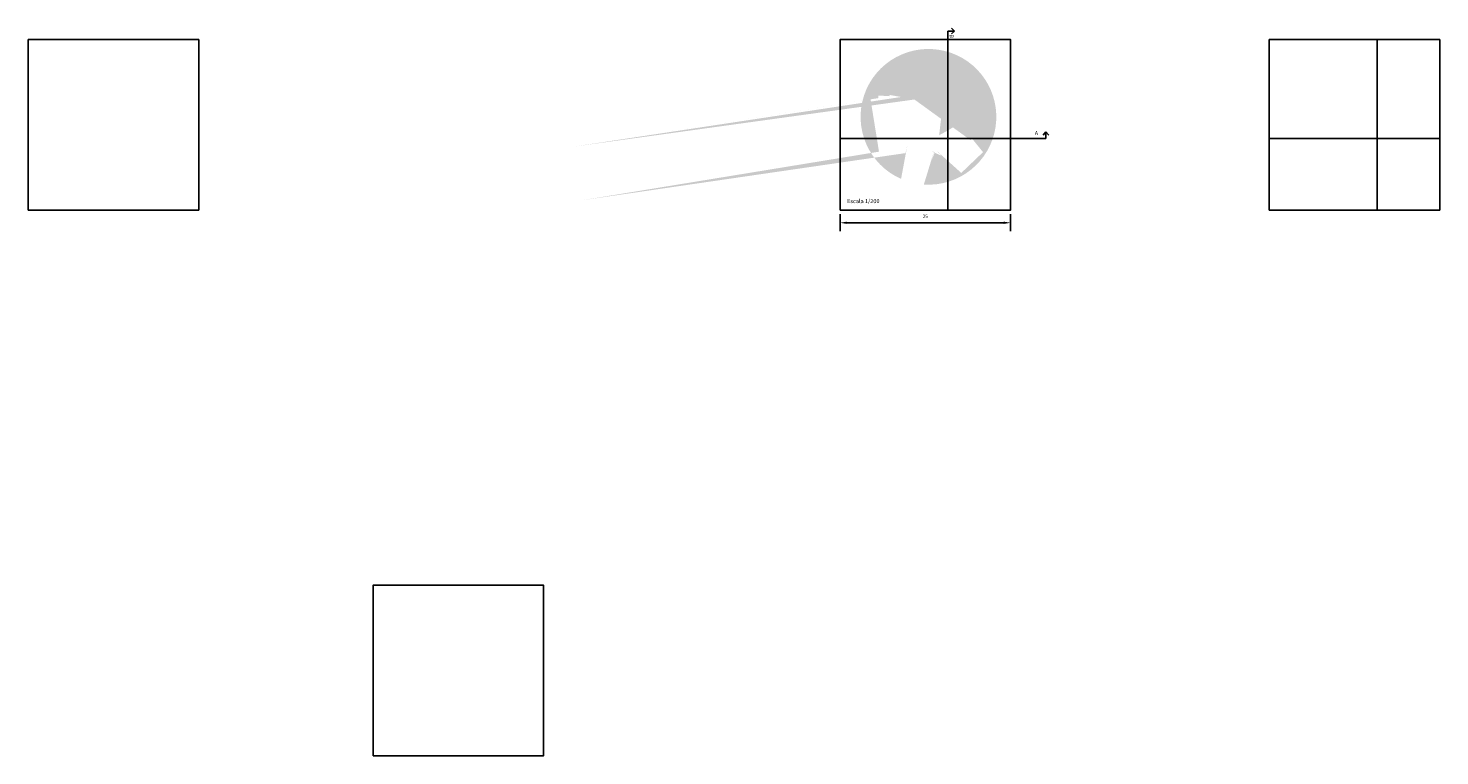
# Model space of a CAD drawing. Units: metres. Extents: x -169 to 38, y -68 to 39.
import ezdxf

# ---------------------------------------------------------------- set-up
doc = ezdxf.new("R2010")
doc.units = ezdxf.units.M
for name, color, linetype in [('C longitudinal', 3, 'Continuous'), ('C transversal', 1, 'Continuous'), ('Layer1', 7, 'Continuous'), ('Planta', 5, 'Continuous')]:
    doc.layers.add(name, color=color, linetype=linetype)
doc.styles.get("Standard").update_dxf_attribs({"font": 'arial.ttf'})
doc.dimstyles.new('ISO-25', dxfattribs={"dimtxt": 2.5, "dimasz": 2.5, "dimexe": 1.25, "dimexo": 0.625, "dimtad": 1, "dimtxsty": 'Standard', "dimcen": 2.5, "dimadec": 0, "dimazin": 0, "dimtfac": 1, "dimtmove": 0, "dimatfit": 3, "dimfxl": 1, "dimarcsym": 0})

# ---------------------------------------------------------------- blocks, each defined once
blk = doc.blocks.new('*D1')
at = {"color": 0, "lineweight": -2, "transparency": 16777216}
for p, q in [((-50.43, 11.88), (-50.43, 9.39)), ((-49.43, 10.64), (-26.43, 10.64)), ((-25.43, 11.88), (-25.43, 9.39))]:
    blk.add_line(p, q, dxfattribs=at)
at = {"color": 0, "transparency": 16777216}
for points in [[(-49.43, 10.81), (-49.43, 10.47), (-50.43, 10.64)], [(-26.43, 10.81), (-26.43, 10.47), (-25.43, 10.64)]]:
    blk.add_solid(points, dxfattribs=at)
at = {"layer": 'Defpoints', "color": 0, "transparency": 16777216}
for p in [(-50.43, 12.5), (-25.43, 12.5), (-25.43, 10.64)]:
    blk.add_point(p, dxfattribs=at)
at = {"color": 0, "transparency": 16777216, "insert": (-37.93, 11.52), "char_height": 0.5, "attachment_point": 5}
blk.add_mtext('25', dxfattribs=at)

msp = doc.modelspace()

# ---------------------------------------------------------------- hatches: boundary and pattern name
at = {"layer": 'Planta'}
h = msp.add_hatch(color=256, dxfattribs=at)
h.dxf.hatch_style = 1
edge = h.paths.add_edge_path()
edge.add_ellipse((-37.358, 28.325), major_axis=(0.339, 6.905), ratio=0.4212783, start_angle=293.2815, end_angle=440.12642, ccw=False)
edge.add_ellipse((-36.064, 28.237), major_axis=(-1.768, -2.604), ratio=0.372237, start_angle=152.83756, end_angle=192.7073, ccw=False)
edge.add_ellipse((-40.955, 24.713), major_axis=(11.812, 4.944), ratio=0.2554827, start_angle=323.59678, end_angle=408.34793, ccw=False)
edge.add_ellipse((-36.635, 25.947), major_axis=(6.156, -1.691), ratio=0.758184, start_angle=344.48874, end_angle=391.00713, ccw=False)
edge.add_ellipse((-34.802, 23.389), major_axis=(-7.134, 7.465), ratio=0.251196, start_angle=238.35264, end_angle=254.11622, ccw=False)
edge.add_line((-29.462, 20.997), (-32.655, 17.946))
edge.add_ellipse((-34.802, 23.389), major_axis=(-7.134, 7.465), ratio=0.251196, start_angle=454.70913, end_angle=481.64736, ccw=False)
edge.add_ellipse((-36.635, 25.947), major_axis=(6.156, -1.691), ratio=0.758184, start_angle=281.46023, end_angle=286.77869, ccw=False)
edge.add_ellipse((-38.608, 21.534), major_axis=(2.341, 9.496), ratio=0.2047864, start_angle=239.11433, end_angle=269.89134, ccw=False)
edge.add_arc((-37.464, 26.174), 9.95, 266.09717, 606.20099)
edge.add_ellipse((-38.608, 21.534), major_axis=(2.341, 9.496), ratio=0.2047864, start_angle=451.61436, end_angle=480.88567, ccw=False)
edge.add_ellipse((-89.672, 17.742), major_axis=(-207.771, -33.559), ratio=0.0189055, start_angle=462.32196, end_angle=463.48133, ccw=False)
edge.add_line((-44.713, 21.066), (-45.953, 28.741))
edge.add_ellipse((-89.672, 17.742), major_axis=(-207.771, -33.559), ratio=0.0189055, start_angle=257.35926, end_angle=257.67804, ccw=False)
edge.add_line((-44.823, 28.918), (-44.795, 29.302))
edge.add_ellipse((-43.206, 26.604), major_axis=(15.097, -1.129), ratio=0.171117, start_angle=450.66141, end_angle=456.77468, ccw=False)
edge.add_line((-43.187, 29.2), (-43.148, 29.378))
edge.add_ellipse((-41.291, 27.015), major_axis=(7.875, -1.731), ratio=0.2472782, start_angle=462.0447, end_angle=466.7256, ccw=False)
edge.add_ellipse((-89.672, 17.742), major_axis=(-207.771, -33.559), ratio=0.0189055, start_angle=256.04053, end_angle=256.70672, ccw=False)

# ---------------------------------------------------------------- linework, layer by layer
at = {"layer": 'C longitudinal'}
for p, q in [((-25.43, 23), (-20.242, 23)), ((-20.242, 23.952), (-20.659, 23.506)), ((-20.242, 23), (-20.242, 23.952)), ((-20.242, 23.952), (-19.826, 23.506))]:
    msp.add_line(p, q, dxfattribs=at)
at = {"layer": 'C longitudinal', "extrusion": (-6.12323e-17, -1, -1.83697e-16), "elevation": -23}
msp.add_lwpolyline([(-25.43, 0), (-25.43, 25), (-50.43, 25), (-50.43, 0)], close=True, dxfattribs=at)
at = {"layer": 'C transversal'}
for p, q in [((-34.603, 35.6), (-34.603, 38.749)), ((-34.603, 38.749), (-33.651, 38.749)), ((-33.651, 38.749), (-34.097, 39.166)), ((-33.651, 38.749), (-34.097, 38.333))]:
    msp.add_line(p, q, dxfattribs=at)
at = {"layer": 'C transversal', "extrusion": (-1, 0, -1.83697e-16), "elevation": 34.603}
msp.add_lwpolyline([(-12.5, 0), (-12.5, 25), (-37.5, 25), (-37.5, 0)], close=True, dxfattribs=at)
at = {"layer": 'Layer1'}
for points in [[(-169.443, 12.5), (-144.443, 12.5), (-144.443, 37.5), (-169.443, 37.5)], [(-50.43, 12.5), (-25.43, 12.5), (-25.43, 37.5), (-50.43, 37.5)], [(12.5, 12.5), (37.5, 12.5), (37.5, 37.5), (12.5, 37.5)], [(-118.879, -67.512), (-93.879, -67.512), (-93.879, -42.512), (-118.879, -42.512)]]:
    msp.add_lwpolyline(points, close=True, dxfattribs=at)
at = {"layer": 'Layer1', "elevation": 2}
msp.add_lwpolyline([(12.5, 12.5), (37.5, 12.5), (37.5, 37.5), (12.5, 37.5)], close=True, dxfattribs=at)
at = {"layer": 'Layer1', "extrusion": (-1, 0, -1.83697e-16), "elevation": -28.328}
msp.add_lwpolyline([(-12.5, 0), (-12.5, 25), (-37.5, 25), (-37.5, 0)], close=True, dxfattribs=at)
at = {"layer": 'Layer1', "extrusion": (-6.12323e-17, -1, -1.83697e-16), "elevation": -23}
msp.add_lwpolyline([(37.5, 0), (37.5, 25), (12.5, 25), (12.5, 0)], close=True, dxfattribs=at)
at = {"layer": 'Planta'}
msp.add_line((14.39, 37.5), (37.5, 37.5), dxfattribs=at)

# ---------------------------------------------------------------- texts
msp.add_text('B', height=0.561, rotation=270).set_placement((-34.329, 38.248))
for s, height, p in [('A', 0.561, (-21.876, 23.514)), ('Escala 1/200', 0.6, (-49.396, 13.519))]:
    msp.add_text(s, height=height).set_placement(p)

# ---------------------------------------------------------------- dimensions: what is measured, and where the dimension line sits
dim = msp.add_linear_dim(base=(-25.43, 10.638), p1=(-50.43, 12.5), p2=(-25.43, 12.5), dimstyle='ISO-25', override={"dimtxt": 0.5, "dimasz": 1})
dim.commit()
dim.dimension.update_dxf_attribs({"geometry": '*D1', "text_midpoint": (-37.93, 11.519)})

doc.saveas('drawing.dxf')
